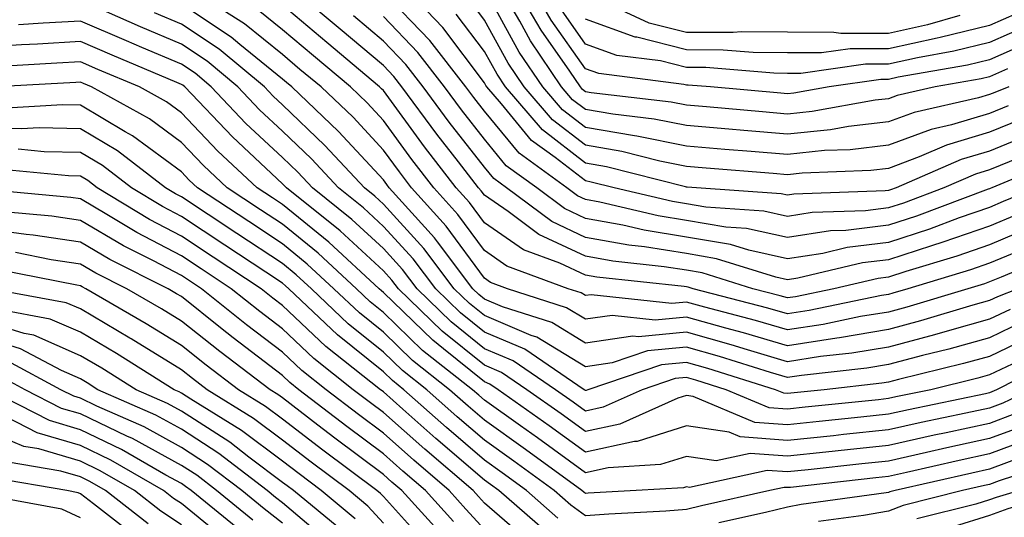
# Model space of a CAD drawing. Units: inches. Extents: x 994883 to 997523, y 7253018 to 7255658.
# Drawn here: x 995962 to 996060, y 7253409 to 7253459 of the extents above; entities that cross this region are included whole.
import ezdxf

# ---------------------------------------------------------------- set-up
doc = ezdxf.new("R2010")
doc.units = ezdxf.units.IN
doc.header["$MEASUREMENT"] = 0
doc.layers.add('Contour_99487253', color=7, linetype='Continuous', true_color=0x9d8b2f)

msp = doc.modelspace()

# ---------------------------------------------------------------- linework, layer by layer
at = {"layer": 'Contour_99487253'}
for points in [[(996060.862, 7253431.92, 3052), (996058.841, 7253431.129, 3052), (996058.05, 7253430.748, 3052), (996056.419, 7253430.289, 3052), (996051.243, 7253428.727, 3052), (996048.05, 7253427.877, 3052), (996043.196, 7253427.067, 3052), (996042.952, 7253427.018, 3052), (996038.05, 7253426.276, 3052), (996033.694, 7253427.565, 3052), (996031.956, 7253428.014, 3052), (996028.05, 7253429.108, 3052), (996024.944, 7253428.815, 3052), (996020.687, 7253429.283, 3052), (996018.05, 7253428.893, 3052), (996016.165, 7253430.035, 3052), (996010.325, 7253431.92, 3052), (996008.665, 7253432.535, 3052), (996008.05, 7253432.955, 3052), (996004.261, 7253438.131, 3052), (996000.843, 7253441.92, 3052), (995999.632, 7253443.502, 3052), (995998.05, 7253445.651, 3052), (995995.042, 7253448.912, 3052), (995991.878, 7253451.92, 3052), (995989.788, 7253453.658, 3052), (995988.05, 7253455.133, 3052), (995984.31, 7253458.18, 3052), (995978.392, 7253461.92, 3052)], [(996062.025, 7253437.945, 3049), (996058.05, 7253436.285, 3049), (996054.818, 7253435.152, 3049), (996049.769, 7253433.639, 3049), (996048.05, 7253433.072, 3049), (996047.025, 7253432.945, 3049), (996042.659, 7253431.92, 3049), (996038.841, 7253431.129, 3049), (996038.05, 7253431.012, 3049), (996037.347, 7253431.217, 3049), (996034.642, 7253431.92, 3049), (996029.612, 7253433.483, 3049), (996028.05, 7253433.756, 3049), (996025.862, 7253434.108, 3049), (996020.775, 7253434.645, 3049), (996018.05, 7253435.133, 3049), (996013.441, 7253437.311, 3049), (996010.394, 7253439.576, 3049), (996008.05, 7253441.188, 3049), (996007.737, 7253441.608, 3049), (996007.464, 7253441.92, 3049), (996005.472, 7253444.498, 3049), (996003.353, 7253447.223, 3049), (995999.886, 7253451.92, 3049), (995999.085, 7253452.955, 3049), (995998.05, 7253454.029, 3049), (995993.763, 7253457.633, 3049), (995988.665, 7253461.92, 3049)], [(996065.179, 7253444.791, 3046), (996058.275, 7253441.92, 3046), (996058.118, 7253441.852, 3046), (996058.05, 7253441.832, 3046), (996057.913, 7253441.783, 3046), (996050.843, 7253439.127, 3046), (996048.05, 7253438.219, 3046), (996043.821, 7253437.692, 3046), (996042.327, 7253437.643, 3046), (996038.05, 7253436.998, 3046), (996034.007, 7253437.877, 3046), (996031.946, 7253438.024, 3046), (996028.05, 7253438.688, 3046), (996025.267, 7253439.137, 3046), (996019.466, 7253440.504, 3046), (996018.05, 7253440.768, 3046), (996017.269, 7253441.139, 3046), (996016.214, 7253441.92, 3046), (996011.478, 7253445.348, 3046), (996008.05, 7253449.508, 3046), (996006.995, 7253450.865, 3046), (996006.214, 7253451.92, 3046), (996002.65, 7253456.52, 3046), (995998.05, 7253461.305, 3046)], [(996061.048, 7253444.918, 3045), (996058.05, 7253443.697, 3045), (996056.683, 7253443.287, 3045), (996053.548, 7253441.92, 3045), (996049.554, 7253440.416, 3045), (996048.05, 7253439.928, 3045), (996045.775, 7253439.645, 3045), (996040.511, 7253439.459, 3045), (996038.05, 7253439.088, 3045), (996035.726, 7253439.596, 3045), (996029.964, 7253440.006, 3045), (996028.05, 7253440.338, 3045), (996026.683, 7253440.553, 3045), (996020.901, 7253441.92, 3045), (996018.626, 7253442.496, 3045), (996018.05, 7253442.604, 3045), (996015.052, 7253444.918, 3045), (996012.728, 7253446.598, 3045), (996009.739, 7253450.231, 3045), (996008.294, 7253451.92, 3045), (996008.196, 7253452.067, 3045), (996008.05, 7253452.32, 3045), (996003.939, 7253457.809, 3045), (995999.993, 7253461.92, 3045)], [(996059.915, 7253450.055, 3042), (996058.05, 7253449.293, 3042), (996054.29, 7253448.16, 3042), (996052.269, 7253447.701, 3042), (996048.05, 7253446.149, 3042), (996044.271, 7253445.699, 3042), (996041.732, 7253445.602, 3042), (996038.05, 7253445.221, 3042), (996034.446, 7253445.524, 3042), (996031.859, 7253445.729, 3042), (996028.05, 7253446.051, 3042), (996023.157, 7253447.027, 3042), (996022.913, 7253447.057, 3042), (996018.05, 7253447.906, 3042), (996015.784, 7253449.654, 3042), (996013.851, 7253451.92, 3042), (996011.507, 7253455.377, 3042), (996008.05, 7253461.656, 3042)], [(996059.964, 7253451.92, 3041), (996058.597, 7253451.373, 3041), (996058.05, 7253451.158, 3041), (996056.956, 7253450.826, 3041), (996050.589, 7253449.381, 3041), (996048.05, 7253448.443, 3041), (996044.114, 7253447.985, 3041), (996042.308, 7253447.662, 3041), (996038.05, 7253447.223, 3041), (996033.724, 7253447.594, 3041), (996032.249, 7253447.721, 3041), (996028.05, 7253448.082, 3041), (996024.847, 7253448.717, 3041), (996020.765, 7253449.205, 3041), (996018.05, 7253449.674, 3041), (996016.78, 7253450.651, 3041), (996015.696, 7253451.92, 3041), (996012.61, 7253456.481, 3041), (996011.546, 7253458.424, 3041), (996009.505, 7253461.92, 3041)], [(996059.827, 7253453.697, 3040), (996058.05, 7253452.926, 3040), (996057.249, 7253452.721, 3040), (996052.679, 7253451.92, 3040), (996048.909, 7253451.061, 3040), (996048.05, 7253450.748, 3040), (996046.722, 7253450.592, 3040), (996040.491, 7253449.479, 3040), (996038.05, 7253449.225, 3040), (996035.569, 7253449.44, 3040), (996030.032, 7253449.938, 3040), (996028.05, 7253450.113, 3040), (996026.546, 7253450.416, 3040), (996018.626, 7253451.344, 3040), (996018.05, 7253451.442, 3040), (996017.776, 7253451.647, 3040), (996017.552, 7253451.92, 3040), (996016.507, 7253453.463, 3040), (996013.665, 7253457.535, 3040), (996011.107, 7253461.92, 3040)], [(996062.845, 7253456.715, 3039), (996058.05, 7253454.615, 3039), (996055.882, 7253454.088, 3039), (996049.007, 7253452.877, 3039), (996048.05, 7253452.662, 3039), (996047.308, 7253452.662, 3039), (996042.171, 7253451.92, 3039), (996038.675, 7253451.295, 3039), (996038.05, 7253451.236, 3039), (996037.415, 7253451.285, 3039), (996030.443, 7253451.92, 3039), (996028.235, 7253452.106, 3039), (996028.05, 7253452.106, 3039), (996027.796, 7253452.174, 3039), (996019.368, 7253453.238, 3039), (996018.05, 7253453.707, 3039), (996014.671, 7253458.541, 3039), (996012.708, 7253461.92, 3039)], [(996060.091, 7253429.879, 3053), (996058.05, 7253428.902, 3053), (996053.851, 7253427.721, 3053), (996052.62, 7253427.35, 3053), (996048.05, 7253426.139, 3053), (996044.437, 7253425.533, 3053), (996041.321, 7253425.192, 3053), (996038.05, 7253424.693, 3053), (996034.114, 7253425.856, 3053), (996032.493, 7253426.363, 3053), (996028.05, 7253427.613, 3053), (996023.294, 7253427.164, 3053), (996022.737, 7253427.233, 3053), (996018.05, 7253426.539, 3053), (996014.71, 7253428.58, 3053), (996009.827, 7253430.143, 3053), (996008.05, 7253430.904, 3053), (996007.484, 7253431.354, 3053), (996006.907, 7253431.92, 3053), (996003.401, 7253436.568, 3053), (996003.109, 7253436.979, 3053), (995998.636, 7253441.92, 3053), (995998.382, 7253442.252, 3053), (995998.05, 7253442.711, 3053), (995993.616, 7253447.486, 3053), (995988.968, 7253451.92, 3053), (995988.47, 7253452.34, 3053), (995988.05, 7253452.692, 3053), (995983.851, 7253456.119, 3053), (995982.982, 7253456.852, 3053), (995978.05, 7253460.133, 3053)], [(996062.366, 7253436.236, 3050), (996058.05, 7253434.44, 3050), (996056.185, 7253433.785, 3050), (996049.974, 7253431.92, 3050), (996048.499, 7253431.471, 3050), (996048.05, 7253431.354, 3050), (996047.366, 7253431.236, 3050), (996040.208, 7253429.762, 3050), (996038.05, 7253429.43, 3050), (996036.126, 7253429.996, 3050), (996028.734, 7253431.92, 3050), (996028.216, 7253432.086, 3050), (996028.05, 7253432.106, 3050), (996027.825, 7253432.145, 3050), (996019.183, 7253433.053, 3050), (996018.05, 7253433.258, 3050), (996015.521, 7253434.449, 3050), (996011.917, 7253435.787, 3050), (996008.05, 7253438.443, 3050), (996006.585, 7253440.455, 3050), (996005.257, 7253441.92, 3050), (996002.122, 7253445.992, 3050), (995998.05, 7253451.549, 3050), (995997.874, 7253451.744, 3050), (995997.679, 7253451.92, 3050), (995992.435, 7253456.305, 3050), (995988.05, 7253460.006, 3050)], [(996061.243, 7253448.727, 3043), (996058.05, 7253447.428, 3043), (996053.812, 7253446.158, 3043), (996051.107, 7253444.977, 3043), (996048.05, 7253443.844, 3043), (996046.321, 7253443.649, 3043), (996039.495, 7253443.365, 3043), (996038.05, 7253443.219, 3043), (996036.634, 7253443.336, 3043), (996029.993, 7253443.863, 3043), (996028.05, 7253444.029, 3043), (996025.423, 7253444.547, 3043), (996021.644, 7253445.514, 3043), (996018.05, 7253446.139, 3043), (996014.788, 7253448.658, 3043), (996011.995, 7253451.92, 3043), (996010.403, 7253454.274, 3043), (996008.05, 7253458.541, 3043), (996006.605, 7253460.475, 3043)], [(996055.12, 7253458.99, 3036), (996051.917, 7253458.053, 3036), (996048.05, 7253457.203, 3036), (996043.343, 7253457.213, 3036), (996042.65, 7253457.32, 3036), (996038.05, 7253457.33, 3036), (996033.489, 7253457.36, 3036), (996032.669, 7253457.301, 3036), (996028.05, 7253457.32, 3036), (996024.378, 7253458.248, 3036), (996019.378, 7253460.592, 3036)], [(996062.581, 7253427.389, 3055), (996058.05, 7253425.221, 3055), (996055.472, 7253424.498, 3055), (996049.056, 7253422.926, 3055), (996048.05, 7253422.662, 3055), (996047.415, 7253422.555, 3055), (996041.693, 7253421.92, 3055), (996038.392, 7253421.578, 3055), (996038.05, 7253421.539, 3055), (996037.698, 7253421.568, 3055), (996036.859, 7253421.92, 3055), (996030.159, 7253424.029, 3055), (996028.05, 7253424.625, 3055), (996025.579, 7253424.391, 3055), (996018.275, 7253421.92, 3055), (996018.118, 7253421.852, 3055), (996018.05, 7253421.832, 3055), (996018.001, 7253421.871, 3055), (996017.933, 7253421.92, 3055), (996012.054, 7253425.924, 3055), (996008.05, 7253427.623, 3055), (996005.667, 7253429.537, 3055), (996003.226, 7253431.92, 3055), (996000.999, 7253434.869, 3055), (995998.05, 7253438.102, 3055), (995996.068, 7253439.938, 3055), (995993.597, 7253441.92, 3055), (995990.921, 7253444.791, 3055), (995988.05, 7253447.535, 3055), (995985.784, 7253449.654, 3055), (995983.636, 7253451.92, 3055), (995980.589, 7253454.459, 3055), (995978.05, 7253456.149, 3055), (995974.007, 7253457.877, 3055), (995970.618, 7253459.352, 3055)], [(996061.331, 7253428.639, 3054), (996058.05, 7253427.067, 3054), (996054.036, 7253425.934, 3054), (996051.429, 7253425.299, 3054), (996048.05, 7253424.401, 3054), (996045.921, 7253424.049, 3054), (996039.456, 7253423.326, 3054), (996038.05, 7253423.111, 3054), (996036.36, 7253423.61, 3054), (996031.331, 7253425.201, 3054), (996028.05, 7253426.119, 3054), (996024.212, 7253425.758, 3054), (996020.696, 7253424.567, 3054), (996018.05, 7253424.176, 3054), (996013.245, 7253427.115, 3054), (996012.679, 7253427.291, 3054), (996008.05, 7253429.264, 3054), (996006.575, 7253430.445, 3054), (996005.062, 7253431.92, 3054), (996002.054, 7253435.924, 3054), (995998.05, 7253440.309, 3054), (995997.21, 7253441.08, 3054), (995996.165, 7253441.92, 3054), (995992.259, 7253446.129, 3054), (995988.05, 7253450.143, 3054), (995987.132, 7253451.002, 3054), (995986.263, 7253451.92, 3054), (995981.78, 7253455.651, 3054), (995978.05, 7253458.141, 3054), (995975.394, 7253459.264, 3054)], [(996064.632, 7253435.338, 3051), (996059.202, 7253433.072, 3051), (996058.05, 7253432.594, 3051), (996057.552, 7253432.418, 3051), (996055.901, 7253431.92, 3051), (996049.866, 7253430.104, 3051), (996048.05, 7253429.615, 3051), (996045.286, 7253429.156, 3051), (996041.585, 7253428.385, 3051), (996038.05, 7253427.848, 3051), (996034.905, 7253428.776, 3051), (996029.886, 7253430.084, 3051), (996028.05, 7253430.602, 3051), (996026.595, 7253430.465, 3051), (996018.636, 7253431.334, 3051), (996018.05, 7253431.246, 3051), (996017.63, 7253431.5, 3051), (996016.331, 7253431.92, 3051), (996010.286, 7253434.156, 3051), (996008.05, 7253435.699, 3051), (996005.423, 7253439.293, 3051), (996003.05, 7253441.92, 3051), (996000.872, 7253444.742, 3051), (995998.05, 7253448.6, 3051), (995996.458, 7253450.328, 3051), (995994.778, 7253451.92, 3051), (995991.116, 7253454.986, 3051), (995988.05, 7253457.565, 3051), (995985.657, 7253459.527, 3051)], [(996062.562, 7253447.408, 3044), (996058.05, 7253445.563, 3044), (996055.247, 7253444.723, 3044), (996048.821, 7253441.92, 3044), (996048.255, 7253441.715, 3044), (996048.05, 7253441.647, 3044), (996047.737, 7253441.608, 3044), (996038.685, 7253441.285, 3044), (996038.05, 7253441.188, 3044), (996037.444, 7253441.315, 3044), (996029.046, 7253441.92, 3044), (996028.118, 7253441.988, 3044), (996028.05, 7253441.998, 3044), (996027.952, 7253442.018, 3044), (996020.13, 7253444, 3044), (996018.05, 7253444.371, 3044), (996013.792, 7253447.662, 3044), (996010.14, 7253451.92, 3044), (996009.3, 7253453.17, 3044), (996008.05, 7253455.436, 3044), (996005.267, 7253459.137, 3044)], [(996061.946, 7253458.024, 3038), (996058.05, 7253456.315, 3038), (996054.525, 7253455.445, 3038), (996050.941, 7253454.811, 3038), (996048.05, 7253454.176, 3038), (996045.784, 7253454.186, 3038), (996039.388, 7253453.258, 3038), (996038.05, 7253453.258, 3038), (996036.702, 7253453.268, 3038), (996029.964, 7253453.834, 3038), (996028.05, 7253453.844, 3038), (996025.472, 7253454.498, 3038), (996021.175, 7253455.045, 3038), (996018.05, 7253456.158, 3038), (996015.677, 7253459.547, 3038)], [(996060.765, 7253459.205, 3037), (996058.05, 7253458.014, 3037), (996053.167, 7253456.803, 3037), (996052.884, 7253456.754, 3037), (996048.05, 7253455.69, 3037), (996044.271, 7253455.699, 3037), (996041.419, 7253455.289, 3037), (996038.05, 7253455.299, 3037), (996034.651, 7253455.318, 3037), (996031.693, 7253455.563, 3037), (996028.05, 7253455.582, 3037), (996023.138, 7253456.832, 3037), (996022.982, 7253456.852, 3037), (996018.05, 7253458.619, 3037)], [(996060.853, 7253424.723, 3056), (996058.05, 7253423.385, 3056), (996056.907, 7253423.063, 3056), (996052.249, 7253421.92, 3056), (996048.773, 7253421.197, 3056), (996048.05, 7253421.031, 3056), (996047.054, 7253420.924, 3056), (996039.798, 7253420.172, 3056), (996038.05, 7253419.986, 3056), (996036.253, 7253420.123, 3056), (996031.995, 7253421.92, 3056), (996028.997, 7253422.867, 3056), (996028.05, 7253423.131, 3056), (996026.946, 7253423.024, 3056), (996023.675, 7253421.92, 3056), (996019.798, 7253420.172, 3056), (996018.05, 7253419.801, 3056), (996016.829, 7253420.699, 3056), (996015.091, 7253421.92, 3056), (996010.901, 7253424.772, 3056), (996008.05, 7253425.983, 3056), (996004.769, 7253428.639, 3056), (996001.38, 7253431.92, 3056), (995999.954, 7253433.824, 3056), (995998.05, 7253435.904, 3056), (995994.915, 7253438.785, 3056), (995991.019, 7253441.92, 3056), (995989.593, 7253443.463, 3056), (995988.05, 7253444.928, 3056), (995984.437, 7253448.307, 3056), (995981.009, 7253451.92, 3056), (995979.398, 7253453.268, 3056), (995978.05, 7253454.166, 3056), (995974.144, 7253455.826, 3056), (995972.601, 7253456.471, 3056), (995968.05, 7253458.443, 3056), (995964.349, 7253458.219, 3056), (995961.907, 7253458.063, 3056)], [(996060.726, 7253439.244, 3048), (996058.05, 7253438.131, 3048), (996053.45, 7253436.52, 3048), (996052.308, 7253436.178, 3048), (996048.05, 7253434.791, 3048), (996045.491, 7253434.479, 3048), (996039.095, 7253432.965, 3048), (996038.05, 7253432.809, 3048), (996036.917, 7253433.053, 3048), (996031.019, 7253434.889, 3048), (996028.05, 7253435.397, 3048), (996023.909, 7253436.061, 3048), (996022.357, 7253436.227, 3048), (996018.05, 7253437.008, 3048), (996014.71, 7253438.58, 3048), (996010.237, 7253441.92, 3048), (996008.968, 7253442.838, 3048), (996008.05, 7253443.951, 3048), (996004.564, 7253448.434, 3048), (996001.995, 7253451.92, 3048), (996000.276, 7253454.147, 3048), (995998.05, 7253456.461, 3048), (995995.081, 7253458.951, 3048)], [(996062.728, 7253441.92, 3047), (996059.417, 7253440.553, 3047), (996058.05, 7253439.977, 3047), (996055.062, 7253438.932, 3047), (996052.132, 7253437.838, 3047), (996048.05, 7253436.5, 3047), (996043.968, 7253436.002, 3047), (996041.556, 7253435.426, 3047), (996038.05, 7253434.899, 3047), (996034.241, 7253435.729, 3047), (996032.425, 7253436.295, 3047), (996028.05, 7253437.047, 3047), (996023.851, 7253437.721, 3047), (996021.761, 7253438.209, 3047), (996018.05, 7253438.893, 3047), (996015.989, 7253439.86, 3047), (996013.226, 7253441.92, 3047), (996010.218, 7253444.088, 3047), (996008.05, 7253446.735, 3047), (996005.784, 7253449.654, 3047), (996004.105, 7253451.92, 3047), (996001.468, 7253455.338, 3047), (995998.05, 7253458.883, 3047)], [(996064.915, 7253425.055, 3057), (996058.753, 7253421.92, 3057), (996058.275, 7253421.695, 3057), (996058.05, 7253421.608, 3057), (996057.65, 7253421.52, 3057), (996050.042, 7253419.928, 3057), (996048.05, 7253419.488, 3057), (996045.325, 7253419.195, 3057), (996041.204, 7253418.766, 3057), (996038.05, 7253418.434, 3057), (996034.808, 7253418.678, 3057), (996028.724, 7253421.246, 3057), (996028.05, 7253421.344, 3057), (996027.21, 7253421.08, 3057), (996021.468, 7253418.502, 3057), (996018.05, 7253417.77, 3057), (996015.648, 7253419.518, 3057), (996012.249, 7253421.92, 3057), (996009.749, 7253423.619, 3057), (996008.05, 7253424.342, 3057), (996003.86, 7253427.731, 3057), (995999.544, 7253431.92, 3057), (995998.9, 7253432.77, 3057), (995998.05, 7253433.697, 3057), (995993.773, 7253437.643, 3057), (995988.45, 7253441.92, 3057), (995988.255, 7253442.125, 3057), (995988.05, 7253442.33, 3057), (995983.099, 7253446.969, 3057), (995978.392, 7253451.92, 3057), (995978.206, 7253452.076, 3057), (995978.05, 7253452.174, 3057), (995977.601, 7253452.369, 3057), (995971.194, 7253455.065, 3057), (995968.05, 7253456.422, 3057), (995963.802, 7253456.168, 3057), (995962.21, 7253456.08, 3057), (995958.05, 7253455.826, 3057)], [(996062.151, 7253421.92, 3058), (996059.378, 7253420.592, 3058), (996058.05, 7253420.094, 3058), (996055.716, 7253419.586, 3058), (996051.302, 7253418.668, 3058), (996048.05, 7253417.945, 3058), (996043.597, 7253417.467, 3058), (996042.61, 7253417.36, 3058), (996038.05, 7253416.871, 3058), (996033.362, 7253417.233, 3058), (996032.269, 7253417.701, 3058), (996028.05, 7253418.326, 3058), (996023.187, 7253416.783, 3058), (996022.903, 7253416.774, 3058), (996018.05, 7253415.729, 3058), (996014.476, 7253418.346, 3058), (996009.407, 7253421.92, 3058), (996008.597, 7253422.467, 3058), (996008.05, 7253422.701, 3058), (996003.987, 7253425.983, 3058), (996002.943, 7253426.813, 3058), (995998.05, 7253431.549, 3058), (995997.845, 7253431.715, 3058), (995997.62, 7253431.92, 3058), (995992.65, 7253436.52, 3058), (995988.05, 7253440.279, 3058), (995987.054, 7253440.924, 3058), (995985.55, 7253441.92, 3058), (995981.673, 7253445.543, 3058), (995978.05, 7253449.361, 3058), (995976.585, 7253450.455, 3058), (995973.9, 7253451.92, 3058), (995969.788, 7253453.658, 3058), (995968.05, 7253454.401, 3058), (995965.706, 7253454.264, 3058), (995960.081, 7253453.951, 3058)], [(996060.482, 7253419.488, 3059), (996058.05, 7253418.58, 3059), (996053.782, 7253417.652, 3059), (996052.571, 7253417.399, 3059), (996048.05, 7253416.402, 3059), (996044.007, 7253415.963, 3059), (996041.859, 7253415.729, 3059), (996038.05, 7253415.318, 3059), (996034.368, 7253415.602, 3059), (996030.999, 7253414.869, 3059), (996028.05, 7253415.309, 3059), (996025.472, 7253414.498, 3059), (996020.316, 7253414.186, 3059), (996018.05, 7253413.697, 3059), (996013.294, 7253417.164, 3059), (996011.634, 7253418.336, 3059), (996008.05, 7253420.885, 3059), (996007.493, 7253421.363, 3059), (996006.868, 7253421.92, 3059), (996001.937, 7253425.807, 3059), (995998.05, 7253429.576, 3059), (995996.751, 7253430.621, 3059), (995995.394, 7253431.92, 3059), (995991.575, 7253435.445, 3059), (995988.05, 7253438.326, 3059), (995985.882, 7253439.752, 3059), (995982.591, 7253441.92, 3059), (995980.247, 7253444.117, 3059), (995978.05, 7253446.422, 3059), (995974.896, 7253448.766, 3059), (995969.144, 7253451.92, 3059), (995968.372, 7253452.242, 3059), (995968.05, 7253452.389, 3059), (995967.61, 7253452.36, 3059), (995959.671, 7253451.92, 3059)], [(996061.585, 7253418.385, 3060), (996058.05, 7253417.067, 3060), (996053.821, 7253416.149, 3060), (996051.819, 7253415.69, 3060), (996048.05, 7253414.85, 3060), (996045.403, 7253414.567, 3060), (996040.12, 7253413.99, 3060), (996038.05, 7253413.766, 3060), (996036.048, 7253413.922, 3060), (996028.372, 7253412.242, 3060), (996028.05, 7253412.291, 3060), (996027.767, 7253412.203, 3060), (996023.079, 7253411.92, 3060), (996018.314, 7253411.656, 3060), (996018.05, 7253411.637, 3060), (996017.894, 7253411.764, 3060), (996017.708, 7253411.92, 3060), (996012.132, 7253416.002, 3060), (996008.05, 7253418.902, 3060), (996006.429, 7253420.299, 3060), (996004.603, 7253421.92, 3060), (996000.941, 7253424.811, 3060), (995998.05, 7253427.613, 3060), (995995.667, 7253429.537, 3060), (995993.157, 7253431.92, 3060), (995990.501, 7253434.371, 3060), (995988.05, 7253436.373, 3060), (995984.71, 7253438.58, 3060), (995979.632, 7253441.92, 3060), (995978.812, 7253442.682, 3060), (995978.05, 7253443.492, 3060), (995973.216, 7253447.086, 3060), (995972.493, 7253447.477, 3060), (995968.05, 7253450.113, 3060), (995966.282, 7253450.152, 3060), (995960.179, 7253449.791, 3060)], [(996062.679, 7253417.291, 3061), (996058.05, 7253415.553, 3061), (996055.062, 7253414.908, 3061), (996049.837, 7253413.707, 3061), (996048.05, 7253413.307, 3061), (996046.8, 7253413.17, 3061), (996038.372, 7253412.242, 3061), (996038.05, 7253412.213, 3061), (996037.737, 7253412.233, 3061), (996036.302, 7253411.92, 3061), (996029.544, 7253410.426, 3061), (996028.05, 7253410.035, 3061), (996026.028, 7253409.899, 3061), (996020.384, 7253409.586, 3061), (996018.05, 7253409.42, 3061), (996016.614, 7253410.485, 3061), (996014.964, 7253411.92, 3061), (996010.97, 7253414.84, 3061), (996008.05, 7253416.92, 3061), (996005.355, 7253419.225, 3061), (996002.337, 7253421.92, 3061), (995999.944, 7253423.815, 3061), (995998.05, 7253425.651, 3061), (995994.573, 7253428.443, 3061), (995990.921, 7253431.92, 3061), (995989.427, 7253433.297, 3061), (995988.05, 7253434.43, 3061), (995983.538, 7253437.408, 3061), (995980.696, 7253439.274, 3061), (995978.05, 7253441.012, 3061), (995977.454, 7253441.324, 3061), (995976.478, 7253441.92, 3061), (995971.722, 7253445.592, 3061), (995968.05, 7253447.77, 3061), (995963.978, 7253447.848, 3061), (995962.22, 7253447.75, 3061), (995958.05, 7253447.818, 3061)], [(996015.335, 7253409.205, 3062), (996012.22, 7253411.92, 3062), (996009.818, 7253413.688, 3062), (996008.05, 7253414.938, 3062), (996004.29, 7253418.16, 3062), (996000.071, 7253421.92, 3062), (995998.948, 7253422.818, 3062), (995998.05, 7253423.678, 3062), (995993.489, 7253427.36, 3062), (995988.685, 7253431.92, 3062), (995988.353, 7253432.223, 3062), (995988.05, 7253432.477, 3062), (995986.409, 7253433.561, 3062), (995982.357, 7253436.227, 3062), (995978.05, 7253439.068, 3062), (995976.185, 7253440.055, 3062), (995973.099, 7253441.92, 3062), (995970.247, 7253444.117, 3062), (995968.05, 7253445.426, 3062), (995964.476, 7253445.494, 3062), (995961.878, 7253445.748, 3062)], [(996014.056, 7253407.926, 3063), (996009.485, 7253411.92, 3063), (996008.655, 7253412.526, 3063), (996008.05, 7253412.955, 3063), (996003.226, 7253417.096, 3063), (995999.984, 7253419.986, 3063), (995998.05, 7253421.705, 3063), (995997.923, 7253421.793, 3063), (995997.767, 7253421.92, 3063), (995992.337, 7253426.207, 3063), (995988.05, 7253430.27, 3063), (995987.112, 7253430.983, 3063), (995985.941, 7253431.92, 3063), (995981.185, 7253435.055, 3063), (995978.05, 7253437.125, 3063), (995974.905, 7253438.776, 3063), (995969.72, 7253441.92, 3063), (995968.773, 7253442.643, 3063), (995968.05, 7253443.082, 3063), (995966.868, 7253443.102, 3063), (995959.905, 7253443.776, 3063)], [(996012.757, 7253406.627, 3064), (996008.05, 7253410.68, 3064), (996007.464, 7253411.334, 3064), (996006.927, 7253411.92, 3064), (996002.142, 7253416.012, 3064), (995998.05, 7253419.654, 3064), (995996.761, 7253420.631, 3064), (995995.071, 7253421.92, 3064), (995991.146, 7253425.016, 3064), (995988.05, 7253427.955, 3064), (995985.804, 7253429.674, 3064), (995982.991, 7253431.92, 3064), (995980.013, 7253433.883, 3064), (995978.05, 7253435.182, 3064), (995973.636, 7253437.506, 3064), (995970.677, 7253439.293, 3064), (995968.05, 7253440.826, 3064), (995967.103, 7253440.973, 3064), (995958.177, 7253441.793, 3064)], [(996008.05, 7253408.082, 3065), (996006.224, 7253410.094, 3065), (996004.573, 7253411.92, 3065), (996001.058, 7253414.928, 3065), (995998.05, 7253417.604, 3065), (995995.589, 7253419.459, 3065), (995992.386, 7253421.92, 3065), (995989.964, 7253423.834, 3065), (995988.05, 7253425.641, 3065), (995984.485, 7253428.356, 3065), (995980.042, 7253431.92, 3065), (995978.841, 7253432.711, 3065), (995978.05, 7253433.229, 3065), (995975.276, 7253434.693, 3065), (995972.318, 7253436.188, 3065), (995968.05, 7253438.668, 3065), (995965.237, 7253439.108, 3065), (995960.423, 7253439.547, 3065)], [(996004.984, 7253408.854, 3066), (996002.22, 7253411.92, 3066), (995999.974, 7253413.844, 3066), (995998.05, 7253415.553, 3066), (995994.417, 7253418.287, 3066), (995989.691, 7253421.92, 3066), (995988.773, 7253422.643, 3066), (995988.05, 7253423.326, 3066), (995983.177, 7253427.047, 3066), (995981.907, 7253428.063, 3066), (995978.05, 7253431.139, 3066), (995977.562, 7253431.432, 3066), (995976.732, 7253431.92, 3066), (995970.95, 7253434.82, 3066), (995968.05, 7253436.52, 3066), (995963.362, 7253437.233, 3066), (995962.669, 7253437.301, 3066), (995958.05, 7253437.936, 3066)], [(996003.753, 7253407.623, 3067), (995999.866, 7253411.92, 3067), (995998.89, 7253412.76, 3067), (995998.05, 7253413.502, 3067), (995993.245, 7253417.115, 3067), (995991.556, 7253418.414, 3067), (995988.05, 7253421.1, 3067), (995987.581, 7253421.451, 3067), (995986.829, 7253421.92, 3067), (995981.839, 7253425.709, 3067), (995978.05, 7253428.717, 3067), (995976.068, 7253429.938, 3067), (995972.659, 7253431.92, 3067), (995969.593, 7253433.463, 3067), (995968.05, 7253434.361, 3067), (995965.169, 7253434.801, 3067), (995961.634, 7253435.504, 3067)], [(996002.513, 7253406.383, 3068), (995998.05, 7253411.324, 3068), (995997.767, 7253411.637, 3068), (995997.415, 7253411.92, 3068), (995992.064, 7253415.934, 3068), (995988.05, 7253419.01, 3068), (995986.39, 7253420.26, 3068), (995983.714, 7253421.92, 3068), (995980.491, 7253424.361, 3068), (995978.05, 7253426.305, 3068), (995974.573, 7253428.443, 3068), (995968.587, 7253431.92, 3068), (995968.226, 7253432.096, 3068), (995968.05, 7253432.203, 3068), (995967.708, 7253432.262, 3068), (995959.925, 7253433.795, 3068)], [(995998.05, 7253408.707, 3069), (995996.517, 7253410.387, 3069), (995994.651, 7253411.92, 3069), (995990.882, 7253414.752, 3069), (995988.05, 7253416.92, 3069), (995985.198, 7253419.068, 3069), (995980.589, 7253421.92, 3069), (995979.144, 7253423.014, 3069), (995978.05, 7253423.893, 3069), (995973.079, 7253426.949, 3069), (995972.933, 7253427.037, 3069), (995968.05, 7253429.918, 3069), (995966.653, 7253430.524, 3069), (995959.095, 7253431.92, 3069)], [(995995.267, 7253409.137, 3070), (995991.898, 7253411.92, 3070), (995989.7, 7253413.57, 3070), (995988.05, 7253414.83, 3070), (995984.007, 7253417.877, 3070), (995978.987, 7253420.983, 3070), (995978.05, 7253421.588, 3070), (995977.835, 7253421.705, 3070), (995977.347, 7253421.92, 3070), (995971.624, 7253425.494, 3070), (995968.05, 7253427.604, 3070), (995965.042, 7253428.912, 3070), (995960.15, 7253429.82, 3070)], [(995994.026, 7253407.897, 3071), (995989.134, 7253411.92, 3071), (995988.519, 7253412.389, 3071), (995988.05, 7253412.74, 3071), (995984.73, 7253415.24, 3071), (995982.835, 7253416.705, 3071), (995978.05, 7253419.791, 3071), (995976.673, 7253420.543, 3071), (995973.568, 7253421.92, 3071), (995970.169, 7253424.039, 3071), (995968.05, 7253425.289, 3071), (995963.441, 7253427.311, 3071), (995962.484, 7253427.486, 3071), (995958.05, 7253428.844, 3071)], [(995992.816, 7253406.686, 3072), (995988.05, 7253410.699, 3072), (995987.366, 7253411.236, 3072), (995986.526, 7253411.92, 3072), (995981.741, 7253415.611, 3072), (995978.05, 7253417.994, 3072), (995975.521, 7253419.391, 3072), (995969.788, 7253421.92, 3072), (995968.714, 7253422.584, 3072), (995968.05, 7253422.985, 3072), (995966.165, 7253423.805, 3072), (995962.112, 7253425.983, 3072), (995958.05, 7253427.223, 3072)], [(995988.05, 7253408.688, 3073), (995986.234, 7253410.104, 3073), (995984.026, 7253411.92, 3073), (995980.648, 7253414.518, 3073), (995978.05, 7253416.207, 3073), (995974.359, 7253418.229, 3073), (995969.671, 7253420.299, 3073), (995968.05, 7253421.08, 3073), (995967.396, 7253421.266, 3073), (995966.126, 7253421.92, 3073), (995960.872, 7253424.742, 3073)], [(996125.462, 7253424.508, 3065), (996119.935, 7253423.805, 3065), (996118.05, 7253423.688, 3065), (996116.321, 7253423.649, 3065), (996109.544, 7253423.414, 3065), (996108.05, 7253423.385, 3065), (996106.653, 7253423.317, 3065), (996099.3, 7253423.17, 3065), (996098.05, 7253423.111, 3065), (996097.122, 7253422.848, 3065), (996091.497, 7253421.92, 3065), (996088.568, 7253421.402, 3065), (996088.05, 7253421.324, 3065), (996086.976, 7253420.846, 3065), (996081.566, 7253418.404, 3065), (996078.05, 7253416.852, 3065), (996074.583, 7253415.387, 3065), (996069.29, 7253413.16, 3065), (996068.05, 7253412.633, 3065), (996067.552, 7253412.418, 3065), (996066.019, 7253411.92, 3065), (996059.866, 7253410.104, 3065), (996058.05, 7253409.459, 3065), (996054.476, 7253408.346, 3065)], [(995985.11, 7253408.981, 3074), (995981.526, 7253411.92, 3074), (995979.564, 7253413.434, 3074), (995978.05, 7253414.41, 3074), (995973.206, 7253417.076, 3074), (995972.65, 7253417.32, 3074), (995968.05, 7253419.518, 3074), (995966.194, 7253420.065, 3074), (995962.581, 7253421.92, 3074), (995959.632, 7253423.502, 3074)], [(995983.987, 7253407.858, 3075), (995979.017, 7253411.92, 3075), (995978.47, 7253412.34, 3075), (995978.05, 7253412.613, 3075), (995976.507, 7253413.463, 3075), (995972.132, 7253416.002, 3075), (995968.05, 7253417.955, 3075), (995964.984, 7253418.854, 3075), (995959.026, 7253421.92, 3075)], [(995982.855, 7253406.725, 3076), (995978.05, 7253410.641, 3076), (995977.278, 7253411.149, 3076), (995976.292, 7253411.92, 3076), (995971.077, 7253414.947, 3076), (995968.05, 7253416.393, 3076), (995963.782, 7253417.652, 3076), (995960.775, 7253419.195, 3076)], [(995978.05, 7253408.541, 3077), (995976.028, 7253409.899, 3077), (995973.421, 7253411.92, 3077), (995970.023, 7253413.893, 3077), (995968.05, 7253414.84, 3077), (995963.919, 7253416.051, 3077), (995962.435, 7253416.305, 3077), (995958.05, 7253418.131, 3077)], [(996061.439, 7253415.309, 3062), (996058.05, 7253414.039, 3062), (996056.312, 7253413.658, 3062), (996048.734, 7253411.92, 3062), (996048.187, 7253411.783, 3062), (996048.05, 7253411.735, 3062), (996047.825, 7253411.695, 3062), (996039.427, 7253410.543, 3062), (996038.05, 7253410.279, 3062), (996035.872, 7253409.742, 3062), (996031.253, 7253408.717, 3062)], [(995974.769, 7253408.639, 3078), (995970.55, 7253411.92, 3078), (995968.968, 7253412.838, 3078), (995968.05, 7253413.277, 3078), (995966.126, 7253413.844, 3078), (995960.882, 7253414.752, 3078)], [(996065.091, 7253414.879, 3063), (996059.026, 7253412.897, 3063), (996058.05, 7253412.526, 3063), (996057.552, 7253412.418, 3063), (996055.374, 7253411.92, 3063), (996049.525, 7253410.445, 3063), (996048.05, 7253409.899, 3063), (996045.599, 7253409.469, 3063), (996041.116, 7253408.854, 3063)], [(995973.519, 7253407.389, 3079), (995969.349, 7253410.621, 3079), (995968.05, 7253411.608, 3079), (995967.835, 7253411.705, 3079), (995966.693, 7253411.92, 3079), (995959.329, 7253413.199, 3079)], [(995968.05, 7253409.225, 3080), (995966.204, 7253410.074, 3080), (995958.47, 7253411.5, 3080)], [(996061.028, 7253411.92, 3064), (996058.724, 7253411.246, 3064), (996058.05, 7253411.002, 3064), (996056.712, 7253410.582, 3064), (996050.862, 7253409.108, 3064)]]:
    msp.add_polyline3d(points, dxfattribs=at)

doc.saveas('drawing.dxf')
